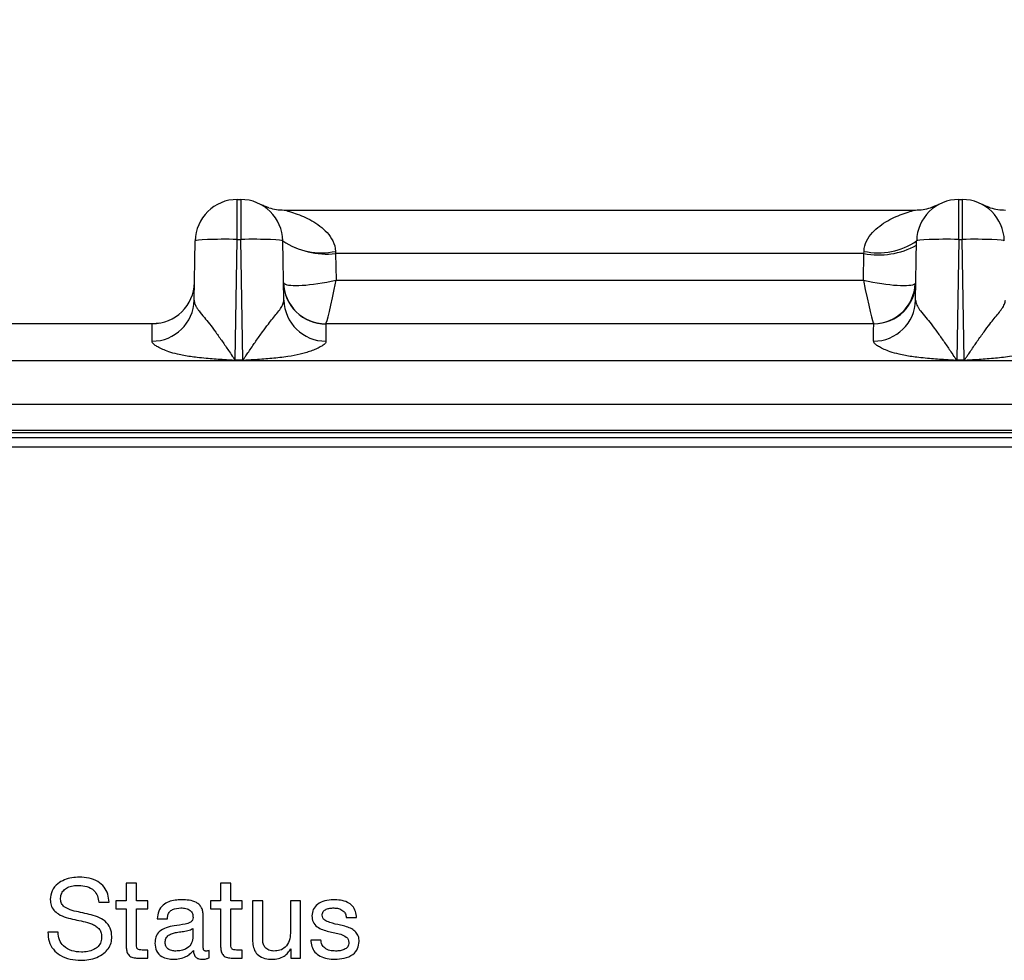
# Model space of a CAD drawing. Units: millimetres. Extents: x 18 to 584, y 10 to 410.
# Drawn here: x 94 to 103, y 300 to 309 of the extents above; entities that cross this region are included whole.
import ezdxf

# ---------------------------------------------------------------- set-up
doc = ezdxf.new("R2010")
doc.units = ezdxf.units.MM
doc.styles.add('SLDTEXTSTYLE0', font='TXT', dxfattribs={"width": 0.75})
doc.dimstyles.new('SLDDIMSTYLE1', dxfattribs={"dimtxt": 3.5, "dimasz": 3, "dimexe": 0, "dimexo": 0.0625, "dimgap": 0.875, "dimtad": 1, "dimdec": 0, "dimlfac": 2, "dimrnd": 1e-09, "dimzin": 12, "dimdsep": 46, "dimtxsty": 'SLDTEXTSTYLE0', "dimsah": 1, "dimcen": 0.09, "dimadec": 0, "dimazin": 3, "dimtfac": 1, "dimtdec": 0, "dimtofl": 0, "dimtmove": 0, "dimatfit": 3, "dimfxl": 0, "dimfrac": 2, "dimtolj": 1, "dimtzin": 12, "dimarcsym": 0})
doc.dimstyles.new('SLDDIMSTYLE2', dxfattribs={"dimtxt": 3.5, "dimasz": 3, "dimexe": 0, "dimexo": 0.0625, "dimgap": 0.875, "dimtad": 1, "dimdec": 1, "dimlfac": 2, "dimrnd": 1e-09, "dimzin": 12, "dimdsep": 46, "dimtxsty": 'SLDTEXTSTYLE0', "dimsah": 1, "dimcen": 0.09, "dimadec": 0, "dimazin": 3, "dimtfac": 1, "dimtdec": 1, "dimtofl": 0, "dimtmove": 0, "dimatfit": 3, "dimfxl": 0, "dimfrac": 2, "dimtolj": 1, "dimtzin": 12, "dimarcsym": 0})

# ---------------------------------------------------------------- blocks, each defined once
blk = doc.blocks.new('_D_1')
at = {"color": 7, "linetype": 'Continuous', "lineweight": 0}
for p, q in [((60.9386, 308.0834), (60.9386, 334.6217)), ((302.1248, 308.0834), (302.1248, 334.6217)), ((302.1248, 333.6217), (60.9386, 333.6217))]:
    blk.add_line(p, q, dxfattribs=at)
at = {"color": 7, "linetype": 'Continuous', "lineweight": 18}
for points in [[(60.9386, 333.6217), (63.9386, 333.1717), (63.9386, 334.0717)], [(302.1248, 333.6217), (299.1248, 334.0717), (299.1248, 333.1717)]]:
    blk.add_solid(points, dxfattribs=at)
at = {"color": 7, "linetype": 'Continuous', "lineweight": 18, "insert": (175.7129, 338.1335), "char_height": 3.5, "attachment_point": 1, "style": 'SLDTEXTSTYLE0'}
blk.add_mtext('482,4', dxfattribs=at)
blk = doc.blocks.new('_D_2')
at = {"color": 7, "linetype": 'Continuous', "lineweight": 0}
for p, q in [((64.3817, 308.4224), (64.3817, 328.6217)), ((298.6817, 308.4224), (298.6817, 328.6217)), ((64.3817, 327.6217), (298.6817, 327.6217))]:
    blk.add_line(p, q, dxfattribs=at)
at = {"color": 7, "linetype": 'Continuous', "lineweight": 18}
for points in [[(64.3817, 327.6217), (67.3817, 327.1717), (67.3817, 328.0717)], [(298.6817, 327.6217), (295.6817, 328.0717), (295.6817, 327.1717)]]:
    blk.add_solid(points, dxfattribs=at)
at = {"color": 7, "linetype": 'Continuous', "lineweight": 18, "insert": (177.6525, 332.1335), "char_height": 3.5, "attachment_point": 1, "style": 'SLDTEXTSTYLE0'}
blk.add_mtext('469', dxfattribs=at)
blk = doc.blocks.new('_D_3')
at = {"color": 7, "linetype": 'Continuous', "lineweight": 0}
for p, q in [((66.1317, 308.4224), (66.1317, 322.6217)), ((296.9317, 308.4224), (296.9317, 322.6217)), ((296.9317, 321.6217), (66.1317, 321.6217))]:
    blk.add_line(p, q, dxfattribs=at)
at = {"color": 7, "linetype": 'Continuous', "lineweight": 18}
for points in [[(66.1317, 321.6217), (69.1317, 321.1717), (69.1317, 322.0717)], [(296.9317, 321.6217), (293.9317, 322.0717), (293.9317, 321.1717)]]:
    blk.add_solid(points, dxfattribs=at)
at = {"color": 7, "linetype": 'Continuous', "lineweight": 18, "insert": (177.6525, 326.1335), "char_height": 3.5, "attachment_point": 1, "style": 'SLDTEXTSTYLE0'}
blk.add_mtext('462', dxfattribs=at)

msp = doc.modelspace()

# ---------------------------------------------------------------- linework, layer by layer
at = {"color": 7, "linetype": 'Continuous', "lineweight": 25}
for p, q in [((95.8906, 307.3334), (95.9228, 307.3334)), ((95.8906, 306.9543), (95.8906, 307.3334)), ((95.9228, 307.3334), (95.9228, 306.9543)), ((102.7406, 307.3334), (102.7728, 307.3334)), ((102.7406, 306.9543), (102.7406, 307.3334)), ((102.7728, 307.3334), (102.7728, 306.9543)), ((96.3351, 307.2334), (102.3283, 307.2334)), ((95.4808, 306.3768), (95.4906, 306.9403)), ((95.8706, 305.8121), (95.8906, 306.9543)), ((95.8906, 306.9543), (95.9228, 306.9543)), ((95.9427, 305.8121), (95.9228, 306.9543)), ((96.3326, 306.3768), (96.3227, 306.9403)), ((102.3308, 306.3768), (102.3406, 306.9403)), ((102.7406, 306.9543), (102.7206, 305.8121)), ((102.7406, 306.9543), (102.7728, 306.9543)), ((102.7927, 305.8121), (102.7728, 306.9543)), ((96.8227, 306.8412), (96.8234, 306.8202)), ((96.8234, 306.8202), (96.8278, 306.5665)), ((101.84, 306.8202), (96.8234, 306.8202)), ((101.8356, 306.5665), (101.84, 306.8202)), ((101.84, 306.8202), (101.8407, 306.8412)), ((96.8278, 306.5665), (101.8356, 306.5665)), ((95.0838, 306.1534), (89.8796, 306.1534)), ((95.1559, 306.1599), (95.0838, 306.1534)), ((101.9338, 306.1534), (96.7296, 306.1534)), ((286.8918, 305.8034), (76.1716, 305.8034)), ((95.8706, 305.8121), (95.8706, 305.8059)), ((95.8706, 305.8121), (95.9427, 305.8121)), ((95.9427, 305.8059), (95.8706, 305.8059)), ((95.9427, 305.8121), (95.9427, 305.8059)), ((102.7206, 305.8121), (102.7927, 305.8121)), ((102.7206, 305.8059), (102.7206, 305.8121)), ((102.7927, 305.8059), (102.7206, 305.8059)), ((102.7927, 305.8121), (102.7927, 305.8059)), ((75.3817, 305.3906), (260.5556, 305.3906)), ((260.5556, 305.1409), (75.3817, 305.1409)), ((75.3817, 305.1218), (260.5365, 305.1218)), ((260.5365, 305.0718), (75.3817, 305.0718)), ((260.3817, 304.9834), (75.6567, 304.9834)), ((94.9333, 300.8444), (94.8359, 300.8444)), ((94.8359, 300.8444), (94.8359, 300.6788)), ((94.9333, 300.6788), (94.9333, 300.8444)), ((95.732, 300.8444), (95.732, 300.6788)), ((95.8294, 300.8444), (95.732, 300.8444)), ((95.8294, 300.6788), (95.8294, 300.8444)), ((94.5758, 300.6645), (94.6732, 300.6645)), ((94.7385, 300.6788), (94.7385, 300.6009)), ((94.8359, 300.6788), (94.7385, 300.6788)), ((95.0405, 300.6788), (94.9333, 300.6788)), ((95.0405, 300.6009), (95.0405, 300.6788)), ((95.6346, 300.6788), (95.6346, 300.6009)), ((95.732, 300.6788), (95.6346, 300.6788)), ((95.9366, 300.6788), (95.8294, 300.6788)), ((95.9366, 300.6009), (95.9366, 300.6788)), ((96.034, 300.6788), (96.034, 300.3219)), ((96.1314, 300.6788), (96.034, 300.6788)), ((96.1314, 300.3108), (96.1314, 300.6788)), ((96.3944, 300.6788), (96.3944, 300.3718)), ((96.4918, 300.6788), (96.3944, 300.6788)), ((96.4918, 300.1334), (96.4918, 300.6788)), ((94.7385, 300.6009), (94.8359, 300.6009)), ((94.8359, 300.6009), (94.8359, 300.2528)), ((94.9333, 300.6009), (95.0405, 300.6009)), ((94.9333, 300.2601), (94.9333, 300.6009)), ((95.6346, 300.6009), (95.732, 300.6009)), ((95.732, 300.6009), (95.732, 300.2528)), ((95.8294, 300.6009), (95.9366, 300.6009)), ((95.8294, 300.2601), (95.8294, 300.6009)), ((95.1296, 300.5079), (95.227, 300.5079)), ((95.5664, 300.2621), (95.5664, 300.5402)), ((96.9253, 300.5193), (97.0227, 300.5193)), ((94.1894, 300.3796), (94.092, 300.3796)), ((95.469, 300.4149), (95.469, 300.3238)), ((96.6847, 300.3064), (96.5873, 300.3064)), ((95.0405, 300.2113), (94.9998, 300.2113)), ((95.0405, 300.1334), (95.0405, 300.2113)), ((95.6221, 300.1382), (95.6221, 300.2069)), ((95.9366, 300.2113), (95.8959, 300.2113)), ((95.9366, 300.1334), (95.9366, 300.2113)), ((96.3975, 300.2222), (96.3997, 300.2222)), ((96.3997, 300.2222), (96.3997, 300.1334)), ((94.9697, 300.1334), (95.0405, 300.1334)), ((95.8658, 300.1334), (95.9366, 300.1334)), ((96.3997, 300.1334), (96.4918, 300.1334))]:
    msp.add_line(p, q, dxfattribs=at)
for centre, radius, start, end in [((95.8906, 306.9334), 0.4, 90, 179), ((95.9228, 306.9334), 0.4, 1, 90), ((102.7406, 306.9334), 0.4, 90, 179), ((102.7728, 306.9334), 0.4, 1, 90), ((96.3368, 307.7334), 0.5, 252.92419, 269.80297), ((102.3264, 307.7334), 0.5, 270.21736, 287.02564), ((103.1868, 307.7334), 0.5, 252.92419, 269.80297), ((96.741, 307.5798), 0.7641, 236.81411, 276.19465), ((96.6884, 307.4741), 0.6469, 235.5872, 281.98197), ((101.975, 307.4741), 0.6469, 258.01803, 304.4128), ((101.9787, 307.5716), 0.7641, 259.54223, 298.21569), ((95.0838, 306.5534), 0.4, 270, 359), ((96.7296, 306.5534), 0.4, 181, 270), ((96.7265, 306.5502), 0.3969, 180.55118, 270.6586), ((101.9338, 306.5534), 0.4, 270, 359), ((101.9297, 306.5502), 0.3969, 270.60056, 357.75152), ((95.0839, 306.3865), 0.397, 269.56397, 358.59137), ((96.7295, 306.3865), 0.397, 181.40863, 270.43603), ((101.9339, 306.3865), 0.397, 269.56397, 358.59137)]:
    msp.add_arc(centre, radius, start, end, dxfattribs=at)
for centre, major_axis, ratio, start_param, end_param in [((96.8278, 306.6534), (0.4979, 0.1083), 0.166606, 3.279894, 4.676157), ((96.8278, 306.6534), (0.0969, 0.5), 0.032903, 3.14797, 4.544233), ((101.8356, 306.6534), (0.4979, -0.1083), 0.166606, 4.748621, 6.144884), ((101.8356, 306.6534), (-0.0969, 0.5), 0.032903, 1.738952, 3.135215)]:
    msp.add_ellipse(centre, major_axis=major_axis, ratio=ratio, start_param=start_param, end_param=end_param, dxfattribs=at)
for points, knots in [([(96.19, 307.2554), (96.1797, 307.2588), (96.1608, 307.265), (96.1366, 307.2753), (96.1248, 307.2809), (96.12, 307.2832)], [0, 0, 0, 0, 0.415982, 0.761631, 1, 1, 1, 1]), ([(96.19, 307.2554), (96.1797, 307.2588), (96.1608, 307.265), (96.1366, 307.2753), (96.1248, 307.2809), (96.12, 307.2832)], [0, 0, 0, 0, 0.415982, 0.761631, 1, 1, 1, 1]), ([(102.5448, 307.2839), (102.5401, 307.2817), (102.5285, 307.276), (102.5033, 307.2652), (102.4835, 307.2588), (102.4728, 307.2553)], [0, 0, 0, 0, 0.23037, 0.583357, 1, 1, 1, 1]), ([(103.04, 307.2554), (103.0297, 307.2588), (103.0108, 307.265), (102.9866, 307.2753), (102.9748, 307.2809), (102.97, 307.2832)], [0, 0, 0, 0, 0.415982, 0.761631, 1, 1, 1, 1]), ([(96.3351, 307.2334), (96.3351, 307.2334), (96.3511, 307.2293), (96.3919, 307.2176), (96.4161, 307.2101), (96.4914, 307.1835), (96.5457, 307.1605), (96.6491, 307.102), (96.7002, 307.0658), (96.7636, 306.9959), (96.7829, 306.9694), (96.8118, 306.9099), (96.8214, 306.8766), (96.8227, 306.8412)], [0, 0, 0, 0, 0.125, 0.125, 0.25, 0.25, 0.5, 0.5, 0.75, 0.75, 0.875, 0.875, 1, 1, 1, 1]), ([(101.8407, 306.8412), (101.8432, 306.9117), (101.8784, 306.9723), (101.963, 307.0657), (102.0141, 307.1019), (102.1176, 307.1605), (102.1719, 307.1835), (102.2472, 307.21), (102.2716, 307.2176), (102.3123, 307.2293), (102.3283, 307.2334), (102.3283, 307.2334)], [0, 0, 0, 0, 0.25, 0.25, 0.5, 0.5, 0.75, 0.75, 0.875, 0.875, 1, 1, 1, 1]), ([(95.8906, 306.9543), (95.7859, 306.9561), (95.6819, 306.9557), (95.5339, 306.9505), (95.4907, 306.9458), (95.4906, 306.9403)], [0, 0, 0, 0, 0.5, 0.5, 1, 1, 1, 1]), ([(96.3227, 306.9403), (96.3226, 306.9458), (96.2795, 306.9505), (96.1314, 306.9557), (96.0274, 306.9561), (95.9228, 306.9543)], [0, 0, 0, 0, 0.5, 0.5, 1, 1, 1, 1]), ([(102.7406, 306.9543), (102.6359, 306.9561), (102.5319, 306.9557), (102.3839, 306.9505), (102.3407, 306.9458), (102.3406, 306.9403)], [0, 0, 0, 0, 0.5, 0.5, 1, 1, 1, 1]), ([(103.1727, 306.9403), (103.1726, 306.9458), (103.1295, 306.9505), (102.9814, 306.9557), (102.8774, 306.9561), (102.7728, 306.9543)], [0, 0, 0, 0, 0.5, 0.5, 1, 1, 1, 1]), ([(95.4808, 306.3768), (95.4811, 306.3713), (95.4817, 306.3603), (95.4875, 306.3417), (95.4969, 306.3215), (95.5101, 306.2993), (95.5344, 306.2649), (95.5737, 306.2182), (95.6302, 306.1509), (95.6862, 306.073), (95.7472, 305.9885), (95.7991, 305.9125), (95.833, 305.8611), (95.8501, 305.8353), (95.8588, 305.8244), (95.8649, 305.8156), (95.8693, 305.8129), (95.8706, 305.8121)], [0, 0, 0, 0, 0.050462, 0.101886, 0.154328, 0.207844, 0.262483, 0.389943, 0.499247, 0.623645, 0.749308, 0.8747, 0.946225, 0.963648, 0.982194, 0.994502, 1, 1, 1, 1]), ([(95.9427, 305.8121), (95.9436, 305.8127), (95.9467, 305.8147), (95.9513, 305.8211), (95.9587, 305.8306), (95.9678, 305.8435), (95.9837, 305.8669), (96.0073, 305.9016), (96.0367, 305.9449), (96.0783, 306.0054), (96.1278, 306.0752), (96.1816, 306.1478), (96.228, 306.2056), (96.2684, 306.2545), (96.3026, 306.2995), (96.3278, 306.3411), (96.331, 306.3647), (96.3326, 306.3768)], [0, 0, 0, 0, 0.003764, 0.012611, 0.026668, 0.045961, 0.066978, 0.125072, 0.191953, 0.250166, 0.384676, 0.499582, 0.590668, 0.68568, 0.785231, 0.889852, 1, 1, 1, 1]), ([(102.3308, 306.3768), (102.3311, 306.3713), (102.3317, 306.3603), (102.3375, 306.3417), (102.3469, 306.3215), (102.3601, 306.2993), (102.3844, 306.2649), (102.4237, 306.2182), (102.4802, 306.1509), (102.5362, 306.073), (102.5972, 305.9885), (102.6491, 305.9125), (102.683, 305.8611), (102.7001, 305.8353), (102.7088, 305.8244), (102.7149, 305.8156), (102.7193, 305.8129), (102.7206, 305.8121)], [0, 0, 0, 0, 0.050462, 0.101886, 0.154328, 0.207844, 0.262483, 0.389943, 0.499247, 0.623645, 0.749308, 0.8747, 0.946225, 0.963648, 0.982194, 0.994502, 1, 1, 1, 1]), ([(102.7927, 305.8121), (102.7936, 305.8127), (102.7967, 305.8147), (102.8013, 305.8211), (102.8087, 305.8306), (102.8178, 305.8435), (102.8337, 305.8669), (102.8573, 305.9016), (102.8867, 305.9449), (102.9283, 306.0054), (102.9778, 306.0752), (103.0316, 306.1478), (103.078, 306.2056), (103.1184, 306.2545), (103.1526, 306.2995), (103.1778, 306.3411), (103.181, 306.3647), (103.1826, 306.3768)], [0, 0, 0, 0, 0.003764, 0.012611, 0.026668, 0.045961, 0.066978, 0.125072, 0.191953, 0.250166, 0.384676, 0.499582, 0.590668, 0.68568, 0.785231, 0.889852, 1, 1, 1, 1]), ([(95.0809, 305.9895), (95.0811, 306.0152), (95.0814, 306.0392), (95.0819, 306.081), (95.0821, 306.0988), (95.0826, 306.1268), (95.0828, 306.1371), (95.0833, 306.1504), (95.0836, 306.1534), (95.0838, 306.1534)], [0, 0, 0, 0, 0.25, 0.25, 0.5, 0.5, 0.75, 0.75, 1, 1, 1, 1]), ([(96.7296, 306.1534), (96.7298, 306.1534), (96.7301, 306.1504), (96.7305, 306.1371), (96.7308, 306.1268), (96.7313, 306.0988), (96.7315, 306.081), (96.732, 306.0392), (96.7323, 306.0152), (96.7325, 305.9895)], [0, 0, 0, 0, 0.25, 0.25, 0.5, 0.5, 0.75, 0.75, 1, 1, 1, 1]), ([(101.9309, 305.9895), (101.9311, 306.0152), (101.9314, 306.0392), (101.9319, 306.081), (101.9321, 306.0988), (101.9326, 306.1268), (101.9328, 306.1371), (101.9333, 306.1504), (101.9336, 306.1534), (101.9338, 306.1534)], [0, 0, 0, 0, 0.25, 0.25, 0.5, 0.5, 0.75, 0.75, 1, 1, 1, 1]), ([(95.8706, 305.8059), (95.8575, 305.8065), (95.8157, 305.8085), (95.7234, 305.8153), (95.616, 305.8231), (95.5157, 305.833), (95.4245, 305.8438), (95.33, 305.8616), (95.2398, 305.8872), (95.1792, 305.9122), (95.134, 305.9341), (95.1031, 305.9546), (95.0841, 305.9732), (95.0819, 305.984), (95.0809, 305.9895)], [0, 0, 0, 0, 0.035522, 0.113126, 0.250475, 0.326587, 0.386158, 0.500305, 0.59044, 0.667647, 0.750588, 0.831896, 0.91514, 1, 1, 1, 1]), ([(96.7325, 305.9895), (96.7322, 305.9853), (96.7317, 305.9777), (96.7243, 305.965), (96.706, 305.9509), (96.6781, 305.9339), (96.6399, 305.9145), (96.5925, 305.8955), (96.5416, 305.8783), (96.4699, 305.8588), (96.3613, 305.84), (96.2184, 305.8245), (96.0879, 305.8152), (95.9958, 305.8083), (95.9555, 305.8065), (95.9427, 305.8059)], [0, 0, 0, 0, 0.0655623, 0.1182859, 0.1786553, 0.2512491, 0.3235554, 0.3909593, 0.4494722, 0.5013618, 0.6118793, 0.7503574, 0.8911571, 0.9653804, 1, 1, 1, 1]), ([(102.7206, 305.8059), (102.7075, 305.8065), (102.6657, 305.8085), (102.5734, 305.8153), (102.466, 305.8231), (102.3657, 305.833), (102.2745, 305.8438), (102.18, 305.8616), (102.0898, 305.8872), (102.0292, 305.9122), (101.984, 305.9341), (101.9531, 305.9546), (101.9341, 305.9732), (101.9319, 305.984), (101.9309, 305.9895)], [0, 0, 0, 0, 0.035522, 0.113126, 0.250475, 0.326587, 0.386158, 0.500305, 0.59044, 0.667647, 0.750588, 0.831896, 0.91514, 1, 1, 1, 1]), ([(103.5825, 305.9895), (103.5822, 305.9853), (103.5817, 305.9777), (103.5743, 305.965), (103.556, 305.9509), (103.5281, 305.9339), (103.4899, 305.9145), (103.4425, 305.8955), (103.3916, 305.8783), (103.3199, 305.8588), (103.2113, 305.84), (103.0684, 305.8245), (102.9379, 305.8152), (102.8458, 305.8083), (102.8055, 305.8065), (102.7927, 305.8059)], [0, 0, 0, 0, 0.065562, 0.118286, 0.178655, 0.251249, 0.323555, 0.390959, 0.449472, 0.501362, 0.611879, 0.750357, 0.891157, 0.96538, 1, 1, 1, 1]), ([(94.392, 300.9028), (94.3676, 300.9016), (94.319, 300.8992), (94.248, 300.8794), (94.1801, 300.8418), (94.1243, 300.7768), (94.1182, 300.719), (94.1151, 300.6901)], [0, 0, 0, 0, 0.187268, 0.374454, 0.561395, 0.780701, 1, 1, 1, 1]), ([(94.6732, 300.6645), (94.6709, 300.6904), (94.6661, 300.7421), (94.6285, 300.8121), (94.5666, 300.8679), (94.4832, 300.8981), (94.4224, 300.9013), (94.392, 300.9028)], [0, 0, 0, 0, 0.186855, 0.373386, 0.559805, 0.779585, 1, 1, 1, 1]), ([(94.2125, 300.693), (94.2135, 300.7084), (94.2153, 300.7392), (94.2403, 300.7798), (94.2808, 300.808), (94.3309, 300.8224), (94.3669, 300.8241), (94.385, 300.8249)], [0, 0, 0, 0, 0.186752, 0.372849, 0.559176, 0.779294, 1, 1, 1, 1]), ([(94.385, 300.8249), (94.411, 300.8232), (94.463, 300.8198), (94.5296, 300.7838), (94.5663, 300.7254), (94.5727, 300.6848), (94.5758, 300.6645)], [0, 0, 0, 0, 0.280519, 0.559708, 0.779382, 1, 1, 1, 1]), ([(94.1151, 300.6901), (94.1162, 300.6716), (94.1184, 300.6348), (94.1478, 300.5863), (94.1978, 300.5454), (94.2667, 300.5182), (94.3468, 300.4998), (94.4275, 300.4837), (94.494, 300.4659), (94.544, 300.4427), (94.5765, 300.417), (94.5996, 300.3811), (94.6013, 300.3534), (94.6021, 300.3396)], [0, 0, 0, 0, 0.083266, 0.166265, 0.249495, 0.374483, 0.499751, 0.625047, 0.750222, 0.812816, 0.875305, 0.937544, 1, 1, 1, 1]), ([(94.6995, 300.3385), (94.6971, 300.3663), (94.6923, 300.4219), (94.6376, 300.4894), (94.5635, 300.5278), (94.4836, 300.5496), (94.403, 300.5682), (94.3222, 300.5846), (94.2571, 300.6096), (94.2167, 300.651), (94.2139, 300.679), (94.2125, 300.693)], [0, 0, 0, 0, 0.12466, 0.249165, 0.374204, 0.499665, 0.625172, 0.750633, 0.875454, 0.937711, 1, 1, 1, 1]), ([(95.3613, 300.6886), (95.3407, 300.6877), (95.2995, 300.686), (95.2391, 300.671), (95.1813, 300.6388), (95.1379, 300.5809), (95.1324, 300.5323), (95.1296, 300.5079)], [0, 0, 0, 0, 0.1872387, 0.3742698, 0.5609286, 0.7801633, 1, 1, 1, 1]), ([(95.5664, 300.5402), (95.566, 300.5522), (95.5651, 300.5764), (95.5536, 300.6113), (95.5319, 300.6408), (95.4928, 300.6697), (95.4334, 300.6865), (95.3854, 300.6879), (95.3613, 300.6886)], [0, 0, 0, 0, 0.125213, 0.2502, 0.375227, 0.500185, 0.749468, 1, 1, 1, 1]), ([(96.8009, 300.6886), (96.7744, 300.6866), (96.7216, 300.6826), (96.6535, 300.6513), (96.606, 300.5986), (96.6012, 300.5567), (96.5989, 300.5358)], [0, 0, 0, 0, 0.28092, 0.560823, 0.780532, 1, 1, 1, 1]), ([(97.0227, 300.5193), (97.0205, 300.5389), (97.016, 300.5781), (96.9865, 300.6312), (96.935, 300.6689), (96.8703, 300.686), (96.824, 300.6877), (96.8009, 300.6886)], [0, 0, 0, 0, 0.186912, 0.373216, 0.559398, 0.779402, 1, 1, 1, 1]), ([(95.227, 300.5079), (95.2281, 300.5195), (95.2304, 300.5426), (95.2454, 300.5754), (95.2881, 300.6057), (95.3277, 300.6086), (95.3555, 300.6106)], [0, 0, 0, 0, 0.187471, 0.374237, 0.560668, 1, 1, 1, 1]), ([(95.3555, 300.6106), (95.3711, 300.6101), (95.4021, 300.6091), (95.4441, 300.5924), (95.4679, 300.5577), (95.4694, 300.533), (95.4701, 300.5207)], [0, 0, 0, 0, 0.2814464, 0.5602558, 0.7796427, 1, 1, 1, 1]), ([(96.6963, 300.5415), (96.6966, 300.5476), (96.6973, 300.5598), (96.7087, 300.5817), (96.7342, 300.6001), (96.7696, 300.6091), (96.7938, 300.6101), (96.8059, 300.6106)], [0, 0, 0, 0, 0.125154, 0.250129, 0.499024, 0.749333, 1, 1, 1, 1]), ([(96.8059, 300.6106), (96.8215, 300.6097), (96.8528, 300.6077), (96.8929, 300.588), (96.9195, 300.556), (96.9234, 300.5316), (96.9253, 300.5193)], [0, 0, 0, 0, 0.280803, 0.560289, 0.780186, 1, 1, 1, 1]), ([(95.4701, 300.5207), (95.4694, 300.5115), (95.4679, 300.4932), (95.4399, 300.4675), (95.3782, 300.4528), (95.3253, 300.4458), (95.2899, 300.4411)], [0, 0, 0, 0, 0.124583, 0.248586, 0.498188, 1, 1, 1, 1]), ([(96.5989, 300.5358), (96.6007, 300.5158), (96.6044, 300.4758), (96.6462, 300.4293), (96.6997, 300.4035), (96.7569, 300.3875), (96.8149, 300.3752), (96.8727, 300.3629), (96.9188, 300.3433), (96.9467, 300.3129), (96.9486, 300.2928), (96.9495, 300.2828)], [0, 0, 0, 0, 0.124563, 0.248983, 0.374137, 0.499583, 0.625075, 0.750538, 0.875387, 0.937689, 1, 1, 1, 1]), ([(96.8716, 300.4473), (96.8365, 300.4542), (96.784, 300.4645), (96.7267, 300.4889), (96.6992, 300.5143), (96.6973, 300.5325), (96.6963, 300.5415)], [0, 0, 0, 0, 0.501351, 0.751162, 0.875578, 1, 1, 1, 1]), ([(94.092, 300.3796), (94.0939, 300.3507), (94.0977, 300.2929), (94.1397, 300.2146), (94.2103, 300.1544), (94.3025, 300.1198), (94.3704, 300.1159), (94.4043, 300.1139)], [0, 0, 0, 0, 0.186782, 0.37317, 0.559603, 0.779566, 1, 1, 1, 1]), ([(94.4101, 300.1918), (94.3795, 300.1938), (94.3185, 300.1978), (94.2419, 300.2408), (94.1954, 300.3073), (94.1914, 300.3555), (94.1894, 300.3796)], [0, 0, 0, 0, 0.280755, 0.559915, 0.779801, 1, 1, 1, 1]), ([(95.2899, 300.4411), (95.2649, 300.436), (95.2151, 300.4258), (95.15, 300.3928), (95.112, 300.3357), (95.1097, 300.2953), (95.1086, 300.2751)], [0, 0, 0, 0, 0.281185, 0.560516, 0.77979, 1, 1, 1, 1]), ([(95.206, 300.2808), (95.2072, 300.2944), (95.2094, 300.3214), (95.2369, 300.3539), (95.2743, 300.3699), (95.3179, 300.3797), (95.3666, 300.3863), (95.4202, 300.3925), (95.4528, 300.4075), (95.469, 300.4149)], [0, 0, 0, 0, 0.124573, 0.24902, 0.374036, 0.499468, 0.666757, 0.834015, 1, 1, 1, 1]), ([(96.3944, 300.3718), (96.3925, 300.3474), (96.3889, 300.2986), (96.3522, 300.2378), (96.2961, 300.2053), (96.2576, 300.2028), (96.2384, 300.2015)], [0, 0, 0, 0, 0.280551, 0.559637, 0.779446, 1, 1, 1, 1]), ([(97.0469, 300.2938), (97.0459, 300.3098), (97.0437, 300.3419), (97.0172, 300.3836), (96.9767, 300.4148), (96.9263, 300.4342), (96.8899, 300.4429), (96.8716, 300.4473)], [0, 0, 0, 0, 0.186484, 0.372619, 0.559143, 0.77936, 1, 1, 1, 1]), ([(94.4043, 300.1139), (94.4301, 300.1153), (94.4817, 300.1181), (94.5568, 300.139), (94.6207, 300.1739), (94.6669, 300.2222), (94.6958, 300.2774), (94.6983, 300.3181), (94.6995, 300.3385)], [0, 0, 0, 0, 0.186911, 0.373705, 0.560269, 0.706926, 0.853345, 1, 1, 1, 1]), ([(94.6021, 300.3396), (94.6011, 300.3224), (94.5992, 300.288), (94.5715, 300.2425), (94.5263, 300.2109), (94.4705, 300.1948), (94.4302, 300.1928), (94.4101, 300.1918)], [0, 0, 0, 0, 0.186775, 0.372839, 0.559188, 0.779352, 1, 1, 1, 1]), ([(95.1086, 300.2751), (95.111, 300.2501), (95.1157, 300.2003), (95.167, 300.1475), (95.2276, 300.1267), (95.2664, 300.1247), (95.2858, 300.1236)], [0, 0, 0, 0, 0.279626, 0.558034, 0.778714, 1, 1, 1, 1]), ([(95.308, 300.2015), (95.2943, 300.2022), (95.2671, 300.2035), (95.2315, 300.2196), (95.2089, 300.2485), (95.207, 300.27), (95.206, 300.2808)], [0, 0, 0, 0, 0.28105, 0.560454, 0.780212, 1, 1, 1, 1]), ([(95.469, 300.3238), (95.4646, 300.303), (95.4558, 300.2614), (95.408, 300.2229), (95.3575, 300.2037), (95.3245, 300.2023), (95.308, 300.2015)], [0, 0, 0, 0, 0.278204, 0.55779, 0.778704, 1, 1, 1, 1]), ([(96.034, 300.3219), (96.0347, 300.3024), (96.0363, 300.2635), (96.0516, 300.2061), (96.0908, 300.156), (96.1519, 300.1267), (96.1979, 300.1246), (96.221, 300.1236)], [0, 0, 0, 0, 0.187305, 0.374062, 0.560215, 0.779577, 1, 1, 1, 1]), ([(96.2384, 300.2015), (96.2221, 300.2028), (96.1896, 300.2053), (96.1521, 300.2344), (96.1337, 300.2726), (96.1321, 300.2981), (96.1314, 300.3108)], [0, 0, 0, 0, 0.280029, 0.5586879, 0.7790967, 1, 1, 1, 1]), ([(96.5873, 300.3064), (96.5894, 300.2858), (96.5934, 300.2447), (96.6249, 300.1896), (96.6774, 300.1489), (96.7441, 300.1272), (96.7925, 300.1248), (96.8167, 300.1236)], [0, 0, 0, 0, 0.186861, 0.373185, 0.559518, 0.779521, 1, 1, 1, 1]), ([(96.8241, 300.2015), (96.8058, 300.2025), (96.7692, 300.2044), (96.7209, 300.2249), (96.6895, 300.2629), (96.6863, 300.2919), (96.6847, 300.3064)], [0, 0, 0, 0, 0.281055, 0.560736, 0.780058, 1, 1, 1, 1]), ([(96.8167, 300.1236), (96.8468, 300.1253), (96.907, 300.1286), (96.9862, 300.1612), (97.0401, 300.2221), (97.0447, 300.2699), (97.0469, 300.2938)], [0, 0, 0, 0, 0.281224, 0.560919, 0.780416, 1, 1, 1, 1]), ([(96.9495, 300.2828), (96.9492, 300.2758), (96.9484, 300.2617), (96.9397, 300.242), (96.925, 300.2266), (96.9009, 300.2118), (96.8662, 300.2033), (96.8382, 300.2021), (96.8241, 300.2015)], [0, 0, 0, 0, 0.12501, 0.249697, 0.374669, 0.499634, 0.749638, 1, 1, 1, 1]), ([(94.8359, 300.2528), (94.8363, 300.2397), (94.8371, 300.2133), (94.8469, 300.174), (94.8786, 300.1432), (94.9232, 300.1344), (94.9542, 300.1337), (94.9697, 300.1334)], [0, 0, 0, 0, 0.187464, 0.374144, 0.559108, 0.778986, 1, 1, 1, 1]), ([(94.9998, 300.2113), (94.9916, 300.2114), (94.9752, 300.2117), (94.9541, 300.2136), (94.9401, 300.2237), (94.9334, 300.2393), (94.9333, 300.2518), (94.9333, 300.2601)], [0, 0, 0, 0, 0.25065, 0.500219, 0.62491, 0.749798, 1, 1, 1, 1]), ([(95.2858, 300.1236), (95.3057, 300.1248), (95.3456, 300.1271), (95.3988, 300.1449), (95.4426, 300.1725), (95.4638, 300.1956), (95.4744, 300.2072)], [0, 0, 0, 0, 0.280029, 0.559897, 0.779896, 1, 1, 1, 1]), ([(95.4744, 300.2072), (95.4749, 300.1948), (95.4761, 300.1701), (95.4958, 300.1394), (95.5253, 300.1255), (95.5447, 300.1243), (95.5544, 300.1236)], [0, 0, 0, 0, 0.280851, 0.558863, 0.779225, 1, 1, 1, 1]), ([(95.5947, 300.2015), (95.5915, 300.2017), (95.5851, 300.2019), (95.5758, 300.2056), (95.57, 300.214), (95.5673, 300.2332), (95.5668, 300.2493), (95.5664, 300.2621)], [0, 0, 0, 0, 0.125223, 0.250267, 0.374095, 0.499445, 1, 1, 1, 1]), ([(95.6221, 300.2069), (95.6171, 300.2053), (95.6082, 300.2024), (95.5989, 300.2018), (95.5947, 300.2015)], [0, 0, 0, 0, 0.559752, 1, 1, 1, 1]), ([(95.732, 300.2528), (95.7324, 300.2397), (95.7333, 300.2133), (95.743, 300.174), (95.7747, 300.1432), (95.8193, 300.1344), (95.8503, 300.1337), (95.8658, 300.1334)], [0, 0, 0, 0, 0.187464, 0.374144, 0.559108, 0.778986, 1, 1, 1, 1]), ([(95.8959, 300.2113), (95.8877, 300.2114), (95.8713, 300.2117), (95.8502, 300.2136), (95.8362, 300.2237), (95.8295, 300.2393), (95.8294, 300.2518), (95.8294, 300.2601)], [0, 0, 0, 0, 0.25065, 0.500219, 0.62491, 0.749798, 1, 1, 1, 1]), ([(96.221, 300.1236), (96.2409, 300.1248), (96.2807, 300.1273), (96.3327, 300.1493), (96.3723, 300.1826), (96.3891, 300.209), (96.3975, 300.2222)], [0, 0, 0, 0, 0.2800913, 0.5597375, 0.7797925, 1, 1, 1, 1]), ([(95.5544, 300.1236), (95.5676, 300.124), (95.5912, 300.1246), (95.6127, 300.1341), (95.6221, 300.1382)], [0, 0, 0, 0, 0.560308, 1, 1, 1, 1])]:
    msp.add_open_spline(points, degree=3, knots=knots, dxfattribs=at)

# ---------------------------------------------------------------- dimensions: what is measured, and where the dimension line sits
at = {"color": 7, "linetype": 'Continuous', "lineweight": 18}
for base, p1, p2, dimstyle, picture, middle in [((60.9386, 333.6217), (302.1248, 307.0834), (60.9386, 307.0834), 'SLDDIMSTYLE2', '_D_1', (181.5317, 333.6217)), ((298.6817, 327.6217), (64.3817, 307.4224), (298.6817, 307.4224), 'SLDDIMSTYLE1', '_D_2', (181.5317, 327.6217)), ((66.1317, 321.6217), (296.9317, 307.4224), (66.1317, 307.4224), 'SLDDIMSTYLE1', '_D_3', (181.5317, 321.6217))]:
    dim = msp.add_linear_dim(base=base, p1=p1, p2=p2, angle=0, dimstyle=dimstyle, dxfattribs=at)
    dim.commit()
    dim.dimension.update_dxf_attribs({"geometry": picture, "text_midpoint": middle, "dimtype": 160})

doc.saveas('drawing.dxf')
